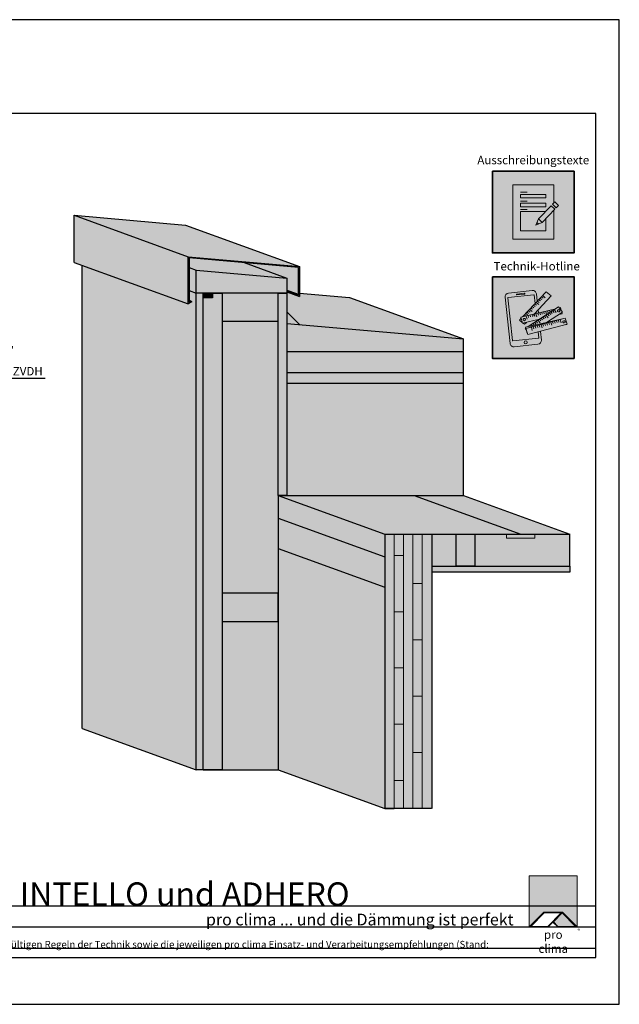
# Model space of a CAD drawing. Units: millimetres. Extents: x -3669 to 44285, y -11419 to 76072.
# Drawn here: x 39037 to 40315, y 21681 to 23781 of the extents above; entities that cross this region are included whole.
import ezdxf
from ezdxf import colors
from ezdxf.entities.mleader import LeaderData, LeaderLine
from ezdxf.math import Vec2, Vec3

# ---------------------------------------------------------------- set-up
doc = ezdxf.new("R2010")
doc.units = ezdxf.units.MM
doc.layers.add('Ansichtsfenster', color=220, linetype='Continuous', plot=False)
doc.layers.add('Hilfslinie', color=202, linetype='Continuous', plot=False)
for name, color, linetype, lineweight in [('Beschriftung', 112, 'Continuous', 18), ('Kontur 0.18', 7, 'Continuous', 18), ('Kontur 0.25', 7, 'Continuous', 25), ('Piktogramme', 20, 'Continuous', 15), ('Schraffur', 134, 'Continuous', 25), ('Schriftfeld', 8, 'Continuous', 25)]:
    doc.layers.add(name, color=color, linetype=linetype, lineweight=lineweight)
doc.layers.add('Logo', color=230, linetype='Continuous', lineweight=0, plot=False)
doc.layers.add('Schraffur farblich', color=71, linetype='Continuous')
doc.layers.add('Text', color=112, linetype='Continuous')
doc.styles.get("Standard").update_dxf_attribs({"font": 'arial.ttf'})
doc.styles.add('Stil1', font='arial.ttf')

# ---------------------------------------------------------------- blocks, each defined once
blk = doc.blocks.new('pro clima Logo')
at = {"layer": 'Schraffur', "true_color": 0x0085bd}
h = blk.add_hatch(color=142, dxfattribs=at)
h.dxf.hatch_style = 1
h.paths.add_polyline_path([(10.2, 0), (0, 0), (0, -10.91), (3.13, -7.78), (7.08, -7.78), (10.2, -10.91)])
at = {"layer": 'Schraffur', "true_color": 0x000000}
h = blk.add_hatch(color=18, dxfattribs=at)
h.dxf.hatch_style = 1
h.paths.add_polyline_path([(7.08, -7.78), (3.13, -7.78), (0, -10.91), (4.02, -10.91), (5.04, -9.88), (6.07, -10.91), (10.2, -10.91)])
h.paths.add_polyline_path([(6.82, -7.92), (3.96, -10.78), (0.33, -10.78), (3.18, -7.92)], flags=16)
h.paths.add_polyline_path([(7.02, -7.92), (9.88, -10.78), (6.13, -10.78), (5.14, -9.79)], flags=16)
at = {"layer": 'Schraffur', "true_color": 0x00a13a}
h = blk.add_hatch(color=114, dxfattribs=at)
h.dxf.hatch_style = 1
h.paths.add_polyline_path([(7.02, -7.92), (5.14, -9.79), (6.13, -10.78), (9.88, -10.78)])
at = {"layer": 'Logo'}
blk.add_lwpolyline([(0, -10.91), (0, 0), (10.2, 0), (10.2, -10.91)], dxfattribs=at)
for points in [[(0, -10.91), (3.13, -7.78), (7.08, -7.78), (10.2, -10.91), (6.07, -10.91), (5.04, -9.88), (4.02, -10.91)], [(6.82, -7.92), (3.18, -7.92), (0.33, -10.78), (3.96, -10.78)], [(9.88, -10.78), (6.13, -10.78), (5.14, -9.79), (7.02, -7.92)]]:
    blk.add_lwpolyline(points, close=True, dxfattribs=at)
at = {"layer": 'Text', "attachment_point": 1, "style": 'Stil1'}
for s, width, heights, insert, char_height in [('\\pxqc;pro clima', 10.2532, [2.53], (0, -11.64), 1.8), ('®', 1.1845, [0], (10.31, -11.3), 0.8)]:
    blk.add_mtext_dynamic_manual_height_columns(s, width=width, gutter_width=12.5, heights=heights, dxfattribs=dict(at, insert=insert, char_height=char_height))
blk = doc.blocks.new('_None')
blk = doc.blocks.new('Hinweise_zur_Zeichnung')
at = {"layer": 'Hilfslinie'}
for points in [[(1685.2, 27980.6), (1685.2, 28090.6)], [(1665.2, 28000.6), (4535.2, 28000.6)]]:
    blk.add_lwpolyline(points, dxfattribs=at)
at = {"layer": 'Text', "insert": (1685.2, 28015.9), "char_height": 15, "attachment_point": 1}
blk.add_mtext_dynamic_manual_height_columns('{\\C252;\\c9999763;Konstruktionsaufbau exemplarisch zur Darstellung der Luft- und Winddichtungsebene. Bitte beachten Sie bei der Planung und Ausführung die entsprechenden, aktuell gültigen Regeln der Technik sowie die jeweiligen pro clima Einsatz- und Verarbeitungsempfehlungen (Stand: September 21).}', width=2717.167, gutter_width=12.5, heights=[41.7], dxfattribs=at)
blk = doc.blocks.new('pro_clima_Ausschreibungstexte')
at = {"layer": 'Piktogramme', "transparency": 33554687}
h = blk.add_hatch(color=256, dxfattribs=at)
h.dxf.hatch_style = 1
h.paths.add_polyline_path([(4460.1, 8892), (4455.2, 8886.9), (4463, 8879.4), (4468, 8884.4)])
h.paths.add_polyline_path([(4460, 8876.3), (4452.3, 8883.9), (4425.4, 8856), (4433.2, 8848.4)])
h.paths.add_polyline_path([(4422.1, 8848.2), (4419.7, 8842.3), (4425.5, 8845)])
at = {"layer": 'Schraffur farblich', "true_color": 0xffffff, "transparency": 33554687}
h = blk.add_hatch(color=7, dxfattribs=at)
h.dxf.hatch_style = 1
h.paths.add_polyline_path([(4501.4, 8957.5), (4327.2, 8957.5), (4327.2, 8783.2), (4501.4, 8783.2)])
at = {"layer": 'Ansichtsfenster'}
blk.add_line((4422.1, 8848.2), (4425.5, 8845), dxfattribs=at)
at = {"layer": 'Piktogramme'}
for p, q in [((4387.1, 8913), (4401.5, 8913)), ((4387.1, 8893.8), (4401.5, 8893.8)), ((4387.1, 8875.8), (4401.5, 8875.8))]:
    blk.add_line(p, q, dxfattribs=at)
at = {"layer": 'Piktogramme', "lineweight": 35}
blk.add_lwpolyline([(4327.2, 8957.5), (4501.4, 8957.5), (4501.4, 8783.2), (4327.2, 8783.2)], close=True, dxfattribs=at)
at = {"layer": 'Piktogramme'}
for points in [[(4457.9, 8874.2), (4457.9, 8812.6), (4370.7, 8812.6), (4370.7, 8928.1), (4457.9, 8928.1), (4457.9, 8889.7)], [(4440.9, 8856.5), (4440.9, 8830.1), (4386.9, 8830.1), (4386.9, 8871.5), (4440.3, 8871.5)], [(4425.4, 8856), (4419.7, 8842.3), (4433.2, 8848.4)]]:
    blk.add_lwpolyline(points, dxfattribs=at)
for points in [[(4386.9, 8907.8), (4386.9, 8900.6), (4440.9, 8900.6), (4440.9, 8907.8)], [(4440.9, 8889), (4440.9, 8881.8), (4386.9, 8881.8), (4386.9, 8889)]]:
    blk.add_lwpolyline(points, close=True, dxfattribs=at)
at = {"layer": 'Piktogramme', "color": 22}
for points in [[(4460, 8876.3), (4433.2, 8848.4), (4425.4, 8856), (4452.3, 8883.9)], [(4463, 8879.4), (4468, 8884.4), (4460.1, 8892), (4455.2, 8886.9)]]:
    blk.add_lwpolyline(points, close=True, dxfattribs=at)
blk = doc.blocks.new('pro_clima_Technik-Hotline')
at = {"layer": 'Schraffur farblich', "true_color": 0xffffff, "transparency": 33554687}
h = blk.add_hatch(color=7, dxfattribs=at)
h.dxf.hatch_style = 1
h.paths.add_polyline_path([(4501.4, 8732.2), (4327.2, 8732.2), (4327.2, 8558), (4501.4, 8558)])
at = {"layer": 'Piktogramme'}
for p, q in [((4420, 8653.5), (4421.9, 8647)), ((4424.1, 8654.5), (4425.3, 8650.5)), ((4428.4, 8655.5), (4429.5, 8651.4)), ((4432.5, 8656.5), (4433.6, 8652.6)), ((4436.7, 8657.5), (4437.9, 8653.6)), ((4440.8, 8658.5), (4442.7, 8652)), ((4444.7, 8659.5), (4445.8, 8655.5)), ((4445.4, 8652.6), (4447.9, 8649.3)), ((4448.9, 8660.5), (4450.1, 8656.5)), ((4448.9, 8654.9), (4451.5, 8651.6)), ((4452.5, 8657.2), (4455, 8653.8)), ((4453.1, 8661.5), (4453.9, 8658.6)), ((4456, 8659.5), (4458.6, 8656.1)), ((4457.3, 8662.5), (4457.7, 8661.1)), ((4459.3, 8661.6), (4463.5, 8656)), ((4461.2, 8663.4), (4461.2, 8663.3)), ((4401.1, 8642), (4399.2, 8648.5)), ((4403.3, 8649.5), (4404.5, 8645.6)), ((4407.6, 8650.5), (4408.7, 8646.6)), ((4411.7, 8651.5), (4412.8, 8647.6)), ((4413.9, 8632.4), (4416.5, 8629.1)), ((4417.4, 8634.7), (4420, 8631.3)), ((4421, 8637), (4423.6, 8633.6)), ((4424.5, 8639.2), (4428.8, 8633.7)), ((4428, 8641.5), (4430.6, 8638.1)), ((4430.4, 8631.7), (4430.8, 8630.3)), ((4431.5, 8643.7), (4434.1, 8640.4)), ((4434.5, 8632.6), (4434.9, 8631.4)), ((4435, 8646), (4437.6, 8642.6)), ((4435.1, 8631), (4436.3, 8627.1)), ((4438.6, 8648.3), (4441.2, 8644.9)), ((4438.8, 8633.6), (4439.1, 8632.5)), ((4439.3, 8632.1), (4440.5, 8628.2)), ((4442.1, 8650.5), (4446.3, 8645)), ((4442.9, 8634.5), (4443.2, 8633.6)), ((4443.3, 8633.2), (4444.6, 8629.3)), ((4447.2, 8635.5), (4447.4, 8634.7)), ((4447.6, 8634.3), (4448.8, 8630.4)), ((4451.3, 8636.4), (4451.5, 8635.8)), ((4451.6, 8635.4), (4453.7, 8628.9)), ((4455.2, 8637.3), (4455.3, 8636.8)), ((4455.5, 8636.4), (4456.7, 8632.5)), ((4459.4, 8638.2), (4459.5, 8637.9)), ((4459.7, 8637.5), (4460.9, 8633.6)), ((4463.6, 8639.2), (4463.7, 8639)), ((4463.8, 8638.6), (4465.1, 8634.6)), ((4467.8, 8640.1), (4467.8, 8640.1)), ((4469.2, 8635.7), (4468, 8639.7)), ((4473.9, 8634.2), (4471.8, 8640.7)), ((4406.9, 8627.9), (4407.6, 8627)), ((4409.5, 8627), (4410.1, 8624.9)), ((4410.3, 8624.5), (4412.3, 8618)), ((4410.4, 8630.1), (4412, 8628)), ((4413.7, 8628), (4414.2, 8626)), ((4414.4, 8625.6), (4415.6, 8621.6)), ((4417.9, 8628.9), (4418.4, 8627.1)), ((4418.6, 8626.7), (4419.8, 8622.7)), ((4422, 8629.8), (4422.5, 8628.1)), ((4422.7, 8627.8), (4423.9, 8623.8)), ((4426.3, 8630.8), (4426.7, 8629.2)), ((4426.9, 8628.9), (4428.1, 8624.9)), ((4431, 8630), (4433, 8623.4))]:
    blk.add_line(p, q, dxfattribs=at)
at = {"layer": 'Piktogramme', "lineweight": 35}
blk.add_lwpolyline([(4327.2, 8732.2), (4501.4, 8732.2), (4501.4, 8558), (4327.2, 8558)], close=True, dxfattribs=at)
at = {"layer": 'Piktogramme'}
for points in [[(4422.7, 8680.3), (4421, 8695.8, 0.41424), (4412.1, 8703), (4361.6, 8697.6, 0.414172), (4354.3, 8688.7), (4364.9, 8590.1, 0.414255), (4373.8, 8582.9), (4424.3, 8588.3, 0.414187), (4431.6, 8597.2), (4429.6, 8615.9)], [(4418.2, 8675.5), (4416.2, 8693.5, 0.414207), (4415.6, 8694), (4360.8, 8688.2, 0.414263), (4360.3, 8687.6), (4370.1, 8596.3, 0.414214), (4370.7, 8595.8), (4425.5, 8601.6, 0.41417), (4426, 8602.3), (4424.7, 8614.6)]]:
    blk.add_lwpolyline(points, format="xyb", dxfattribs=at)
blk.add_lwpolyline([(4395.5, 8697.2), (4379.3, 8695.4, 1), (4379.5, 8693.6), (4395.7, 8695.4, 1)], format="xyb", close=True, dxfattribs=at)
for points in [[(4416.8, 8653.2), (4452.8, 8691.5), (4441.5, 8700.3), (4391.5, 8647.1)], [(4421.3, 8671.9), (4417.9, 8674.6)], [(4426.3, 8673.1), (4420.7, 8677.5)], [(4426.7, 8677.7), (4423.3, 8680.3)], [(4429.6, 8680.7), (4426.1, 8683.3)], [(4432.4, 8683.7), (4428.9, 8686.3)], [(4435.2, 8686.7), (4431.7, 8689.3)], [(4440, 8687.7), (4434.4, 8692.1)], [(4427.7, 8641.8), (4391.4, 8633.1), (4387.7, 8646.2), (4462.5, 8664.2)], [(4401.7, 8651.1), (4398.3, 8653.7)], [(4404.5, 8654), (4401.1, 8656.7)], [(4442.8, 8634.9), (4476.9, 8656.9), (4468.4, 8667.9), (4403.2, 8626)], [(4407.4, 8657), (4403.9, 8659.7)], [(4412.3, 8658.3), (4406.7, 8662.6)], [(4412.9, 8662.9), (4409.5, 8665.6)], [(4415.7, 8666), (4412.3, 8668.6)], [(4418.5, 8668.9), (4415.1, 8671.6)], [(4420.5, 8654.1), (4420.2, 8656.8)], [(4425.4, 8655.2), (4424.7, 8661.6)], [(4475.2, 8655.7), (4475.9, 8653.4), (4468.9, 8651.7)], [(4469.9, 8665.9), (4472.1, 8666.5), (4473.7, 8661.1)], [(4388.4, 8643.8), (4384.7, 8639.8), (4390.9, 8635)], [(4393.1, 8647.5), (4392.7, 8647.7)], [(4392.9, 8633.4), (4396, 8631), (4399.8, 8635.1)], [(4398.1, 8648.7), (4395.5, 8650.7)], [(4479.8, 8643.2), (4397.9, 8624.9), (4401.5, 8611.7), (4402, 8611.8)], [(4422.2, 8638.2), (4421.9, 8640.4)], [(4426.8, 8641.2), (4426.8, 8641.6)], [(4398.4, 8623), (4397, 8622), (4399.6, 8618.6)], [(4483.6, 8630.1), (4486.2, 8630.7), (4486.2, 8630.8)]]:
    blk.add_lwpolyline(points, dxfattribs=at)
at = {"layer": 'Piktogramme', "color": 13, "lineweight": -3, "true_color": 0xca5a52}
blk.add_lwpolyline([(4415.9, 8652.5), (4417.1, 8648.6)], close=True, dxfattribs=at)
at = {"layer": 'Piktogramme'}
blk.add_lwpolyline([(4482.7, 8644), (4398.8, 8621.9), (4402.9, 8608.9), (4486.8, 8631)], close=True, dxfattribs=at)
blk.add_circle((4398.3, 8592.3), 3.34, dxfattribs=at)
for centre, major_axis, ratio in [((4468.5, 8659.7), (2.17, 1.39), 0.964776), ((4395.1, 8641), (-2.56, -0.62), 0.918997), ((4479.9, 8636.2), (2.55, 0.67), 0.920941)]:
    blk.add_ellipse(centre, major_axis=major_axis, ratio=ratio, dxfattribs=at)

msp = doc.modelspace()

# ---------------------------------------------------------------- hatches: boundary and pattern name
at = {"layer": 'Schraffur farblich', "true_color": 0xe6e6e6, "transparency": 33554687}
h = msp.add_hatch(color=254, dxfattribs=at)
h.dxf.hatch_style = 1
h.paths.add_polyline_path([(39390.11408, 23342.6634), (39153.15213, 23363.39488), (39396.07528, 23274.97809), (39633.03723, 23254.2466)])
h.paths.add_polyline_path([(39396.07528, 23274.97809), (39153.15213, 23363.39488), (39153.15213, 23262.99749), (39396.07528, 23174.58069)])
h.paths.add_polyline_path([(39398.07528, 23182.12083), (39398.07528, 23178.04479), (39402.40541, 23180.54479)], flags=17)
h.paths.add_polyline_path([(39398.07528, 23272.79547), (39631.03723, 23252.41394), (39631.03723, 23193.95329), (39626.7071, 23196.45329), (39625.7071, 23194.72124), (39633.03723, 23190.48919), (39633.03723, 23254.2466), (39396.07528, 23274.97809), (39396.07528, 23174.58069), (39403.40541, 23178.81274), (39402.40541, 23180.54479), (39398.07528, 23178.04479)])
h.paths.add_polyline_path([(39631.03723, 23252.41394), (39515.37703, 23262.5329), (39606.07528, 23229.52143), (39606.07528, 23203.96266), (39626.7071, 23196.45329), (39631.03723, 23193.95329)], flags=17)
h.paths.add_polyline_path([(39606.07528, 23201.86664), (39606.07528, 23200.30254), (39633.03723, 23190.48919), (39625.7071, 23194.72124)], flags=17)
h.paths.add_polyline_path([(39606.07528, 23203.96266), (39606.07528, 23201.86664), (39625.7071, 23194.72124), (39626.7071, 23196.45329)], flags=16)
at = {"layer": 'Schraffur farblich', "true_color": 0xb4b4b4, "transparency": 33554687}
h = msp.add_hatch(color=253, dxfattribs=at)
h.dxf.hatch_style = 1
h.paths.add_polyline_path([(39740.15213, 23188.03025), (39633.03723, 23197.40159), (39633.03723, 23190.48919), (39606.07528, 23200.30254), (39606.07528, 23157.59668), (39633.4722, 23130.19976), (39983.07528, 23099.61345)])
h.paths.add_polyline_path([(39515.37703, 23262.5329), (39398.07528, 23272.79547), (39398.07528, 23251.8663), (39413.07528, 23246.40674), (39606.07528, 23229.52143)])
at = {"layer": 'Schraffur farblich', "true_color": 0xfcfcfc, "transparency": 33554687}
h = msp.add_hatch(color=7, dxfattribs=at)
h.dxf.hatch_style = 1
h.paths.add_polyline_path([(39428.07528, 23197.34736), (39413.07528, 23197.34736), (39413.07528, 22180.59668), (39428.07528, 22180.59668), (39428.07528, 22497.34736)])
h.paths.add_polyline_path([(39413.07528, 23197.34736), (39398.07528, 23202.80691), (39398.07528, 23182.12083), (39402.40541, 23180.54479), (39403.40541, 23178.81274), (39396.07528, 23174.58069), (39170.15213, 23256.80999), (39170.15213, 22269.01348), (39413.07528, 22180.59668)])
h.paths.add_polyline_path([(40209.99844, 22615.00341), (40007.13255, 22615.00341), (39915.18505, 22615.00341), (39915.18505, 22602.50341), (40209.99844, 22602.50341)])
at = {"layer": 'Schraffur farblich', "true_color": 0xfaf0c8, "transparency": 33554687}
h = msp.add_hatch(color=254, dxfattribs=at)
h.dxf.hatch_style = 1
h.paths.add_polyline_path([(39413.07528, 23246.40674), (39398.07528, 23251.8663), (39398.07528, 23202.80691), (39413.07528, 23197.34736)])
h = msp.add_hatch(color=254, dxfattribs=at)
h.dxf.hatch_style = 1
h.paths.add_polyline_path([(39606.07528, 23229.52143), (39413.07528, 23246.40674), (39413.07528, 23197.34736), (39606.07528, 23197.34736)])
at = {"layer": 'Schraffur farblich', "true_color": 0xfaf0f0, "transparency": 33554687}
h = msp.add_hatch(color=7, dxfattribs=at)
h.dxf.hatch_style = 1
h.paths.add_polyline_path([(39468.07528, 23197.34736), (39448.07528, 23197.34736), (39448.07528, 23187.34736), (39428.07528, 23187.34736), (39428.07528, 22180.59668), (39468.07528, 22180.59668)])
h.paths.add_polyline_path([(39588.07528, 22497.34736), (39468.07528, 22497.34736), (39468.07528, 22180.59668), (39588.07528, 22180.59668)])
h.paths.add_polyline_path([(39588.07528, 22765.59668), (39588.07528, 23137.34736), (39468.07528, 23137.34736), (39468.07528, 22557.34736), (39588.07528, 22557.34736)])
at = {"layer": 'Schraffur farblich', "transparency": 33554687}
h = msp.add_hatch(color=1, dxfattribs=at)
h.dxf.hatch_style = 1
h.paths.add_polyline_path([(39448.07528, 23197.34736), (39428.07528, 23197.34736), (39428.07528, 23187.34736), (39448.07528, 23187.34736)])
at = {"layer": 'Schraffur farblich', "true_color": 0xfaf0c8, "transparency": 33554687}
h = msp.add_hatch(color=254, dxfattribs=at)
h.dxf.hatch_style = 1
h.paths.add_polyline_path([(39588.07528, 23197.34736), (39468.07528, 23197.34736), (39468.07528, 23137.34736), (39588.07528, 23137.34736)])
h.paths.add_polyline_path([(39588.07528, 22557.34736), (39468.07528, 22557.34736), (39468.07528, 22497.34736), (39588.07528, 22497.34736)])
h = msp.add_hatch(color=254, dxfattribs=at)
h.dxf.hatch_style = 1
h.paths.add_polyline_path([(39606.07528, 23197.34736), (39588.07528, 23197.34736), (39588.07528, 22765.59668), (39606.07528, 22765.59668)])
at = {"layer": 'Schraffur farblich', "true_color": 0xfaf0f0, "transparency": 33554687}
h = msp.add_hatch(color=7, dxfattribs=at)
h.dxf.hatch_style = 1
h.paths.add_polyline_path([(39606.07528, 23157.59668), (39606.07528, 23132.59668), (39633.4722, 23130.19976)])
h.paths.add_polyline_path([(39983.07528, 23099.61345), (39606.07528, 23132.59668), (39606.07528, 23072.59668), (39983.07528, 23072.59668)])
h.paths.add_polyline_path([(39983.07528, 23072.59668), (39606.07528, 23072.59668), (39606.07528, 23027.59668), (39983.07528, 23027.59668)])
h.paths.add_polyline_path([(39983.07528, 23005.59668), (39606.07528, 23005.59668), (39606.07528, 22765.59668), (39983.07528, 22765.59668)])
at = {"layer": 'Schraffur farblich', "true_color": 0xfaf0c8, "transparency": 33554687}
h = msp.add_hatch(color=254, dxfattribs=at)
h.dxf.hatch_style = 1
h.paths.add_polyline_path([(39983.07528, 23027.59668), (39606.07528, 23027.59668), (39606.07528, 23005.59668), (39983.07528, 23005.59668)])
at = {"layer": 'Schraffur farblich', "true_color": 0x0085bd}
h = msp.add_hatch(color=142, dxfattribs=at)
h.dxf.hatch_style = 1
h.paths.add_polyline_path([(39814.99844, 22570.00341), (39588.07528, 22652.59668), (39588.07528, 22180.59668), (39814.99844, 22098.00341)])
h.paths.add_polyline_path([(39878.07528, 22765.59668), (39588.07528, 22765.59668), (39814.99844, 22683.00341), (39894.99844, 22683.00341), (40104.99844, 22683.00341)])
h.paths.add_polyline_path([(39983.07528, 22765.59668), (39878.07528, 22765.59668), (40104.99844, 22683.00341), (40209.99844, 22683.00341)])
h = msp.add_hatch(color=142, dxfattribs=at)
h.dxf.hatch_style = 1
h.paths.add_polyline_path([(39588.07528, 22765.59668), (39588.07528, 22717.59668), (39814.99844, 22635.00341), (39814.99844, 22683.00341)])
at = {"layer": 'Schraffur farblich'}
h = msp.add_hatch(color=1, dxfattribs=at)
h.dxf.hatch_style = 1
h.paths.add_polyline_path([(39588.07528, 22717.59668), (39588.07528, 22652.59668), (39814.99844, 22570.00341), (39814.99844, 22635.00341)])
at = {"layer": 'Schraffur farblich', "true_color": 0xfaf0c8, "transparency": 33554687}
h = msp.add_hatch(color=254, dxfattribs=at)
h.dxf.hatch_style = 1
h.paths.add_polyline_path([(39915.18505, 22683.00341), (39894.99844, 22683.00341), (39814.99844, 22683.00341), (39814.99844, 22098.00341), (39834.99844, 22098.00341), (39915.18505, 22098.00341)])
at = {"layer": 'Schraffur farblich', "true_color": 0xfaf0f0, "transparency": 33554687}
h = msp.add_hatch(color=7, dxfattribs=at)
h.dxf.hatch_style = 1
h.paths.add_polyline_path([(40209.99844, 22683.00341), (40134.99844, 22683.00341), (40134.99844, 22675.00341), (40104.99844, 22675.00341), (40074.99844, 22675.00341), (40074.99844, 22683.00341), (40007.13255, 22683.00341), (40007.13255, 22615.00341), (40209.99844, 22615.00341)])
h.paths.add_polyline_path([(39967.13255, 22683.00341), (39915.18505, 22683.00341), (39915.18505, 22615.00341), (39967.13255, 22615.00341)])
at = {"layer": 'Schraffur farblich', "true_color": 0xfaf0c8, "transparency": 33554687}
h = msp.add_hatch(color=254, dxfattribs=at)
h.dxf.hatch_style = 1
h.paths.add_polyline_path([(40007.13255, 22683.00341), (39967.13255, 22683.00341), (39967.13255, 22615.00341), (40007.13255, 22615.00341)])
at = {"layer": 'Schraffur farblich'}
h = msp.add_hatch(color=1, dxfattribs=at)
h.dxf.hatch_style = 1
h.paths.add_polyline_path([(40134.99844, 22683.00341), (40074.99844, 22683.00341), (40074.99844, 22675.00341), (40104.99844, 22675.00341), (40134.99844, 22675.00341)])

# ---------------------------------------------------------------- linework, layer by layer
at = {"layer": 'Ansichtsfenster'}
msp.add_lwpolyline([(37345.185, 21680.59668), (40315.185, 21680.59668), (40315.185, 23780.59668), (37345.185, 23780.59668)], close=True, dxfattribs=at)
at = {"layer": 'Hilfslinie'}
for points in [[(37395.185, 21890.59668), (40265.185, 21890.59668)], [(37395.185, 21845.59668), (40265.185, 21845.59668)], [(37395.185, 21800.59668), (40265.185, 21800.59668)]]:
    msp.add_lwpolyline(points, dxfattribs=at)
at = {"layer": 'Kontur 0.18'}
for p, q in [((39834.99844, 22683.00341), (39834.99844, 22098.00341)), ((39854.99844, 22683.00341), (39854.99844, 22098.00341)), ((39874.99844, 22683.00341), (39874.99844, 22098.00341)), ((39894.99844, 22683.00341), (39894.99844, 22098.00341)), ((40074.99844, 22675.00341), (40074.99844, 22683.00341)), ((39834.99844, 22638.00341), (39854.99844, 22638.00341)), ((39874.99844, 22578.00341), (39894.99844, 22578.00341)), ((39834.99844, 22518.00341), (39854.99844, 22518.00341)), ((39874.99844, 22458.00341), (39894.99844, 22458.00341)), ((39834.99844, 22398.00341), (39854.99844, 22398.00341)), ((39874.99844, 22338.00341), (39894.99844, 22338.00341)), ((39834.99844, 22278.00341), (39854.99844, 22278.00341)), ((39874.99844, 22218.00341), (39894.99844, 22218.00341)), ((39834.99844, 22158.00341), (39854.99844, 22158.00341))]:
    msp.add_line(p, q, dxfattribs=at)
msp.add_lwpolyline([(40074.99844, 22683.00341), (40074.99844, 22675.00341), (40104.99844, 22675.00341), (40134.99844, 22675.00341), (40134.99844, 22683.00341)], dxfattribs=at)
at = {"layer": 'Kontur 0.25'}
for p, q in [((39153.15213, 23363.39488), (39396.07528, 23274.97809)), ((39606.07528, 23229.52143), (39606.07528, 22930.59668)), ((39740.15213, 23188.03025), (39983.07528, 23099.61345)), ((39606.07528, 23157.59668), (39633.4722, 23130.19976)), ((39983.07528, 22765.59668), (39983.07528, 23099.61345)), ((39606.07528, 23072.59668), (39983.07528, 23072.59668)), ((39588.07528, 22765.59668), (39814.99844, 22683.00341)), ((39588.07528, 22765.59668), (39588.07528, 22180.59668)), ((39878.07528, 22765.59668), (40104.99844, 22683.00341)), ((39983.07528, 22765.59668), (40209.99844, 22683.00341)), ((39588.07528, 22717.59668), (39814.99844, 22635.00341)), ((39814.99844, 22683.00341), (39814.99844, 22098.00341)), ((39894.99844, 22683.00341), (40209.99844, 22683.00341)), ((39915.18505, 22683.00341), (39915.18505, 22098.00341)), ((39588.07528, 22652.59668), (39814.99844, 22570.00341)), ((40209.99844, 22615.00341), (40209.99844, 22602.50341)), ((39428.07528, 22180.59668), (39428.07528, 22497.34736)), ((39428.07528, 22180.59668), (39588.07528, 22180.59668)), ((39914.99844, 22098.00341), (39814.99844, 22098.00341)), ((39814.99844, 22098.00341), (39834.99844, 22098.00341))]:
    msp.add_line(p, q, dxfattribs=at)
at = {"layer": 'Kontur 0.25', "lineweight": 25}
for p, q in [((39170.15213, 22269.01348), (39413.07528, 22180.59668)), ((39588.07528, 22180.59668), (39814.99844, 22098.00341))]:
    msp.add_line(p, q, dxfattribs=at)
at = {"layer": 'Kontur 0.25'}
for points in [[(39153.15213, 23262.99749), (39153.15213, 23363.39488), (39390.11408, 23342.6634)], [(39390.11408, 23342.6634), (39633.03723, 23254.2466)], [(39153.15213, 23262.99749), (39396.07528, 23174.58069)], [(39170.15213, 22269.01348), (39170.15213, 23256.80999)], [(39170.15213, 22269.01348), (39170.15213, 23256.80999)], [(39398.07528, 23251.8663), (39413.07528, 23246.40674)], [(39515.37703, 23262.5329), (39606.07528, 23229.52143)], [(39413.07528, 23246.40674), (39606.07528, 23229.52143)], [(39606.07528, 23197.34736), (39413.07528, 23197.34736), (39413.07528, 23246.40674)], [(39398.07528, 23202.80691), (39413.07528, 23197.34736)], [(39428.07528, 22180.59668), (39413.07528, 22180.59668), (39413.07528, 23197.34736)], [(39606.07528, 23203.96266), (39626.7071, 23196.45329)], [(39606.07528, 23201.86664), (39625.7071, 23194.72124)], [(39606.07528, 23200.30254), (39633.03723, 23190.48919)], [(39633.03723, 23197.40159), (39740.15213, 23188.03025)], [(39398.07528, 23182.12083), (39402.40541, 23180.54479)], [(39606.07528, 23132.59668), (39983.07528, 23099.61345)], [(39983.07528, 23027.59668), (39606.07528, 23027.59668), (39606.07528, 23005.59668), (39983.07528, 23005.59668)], [(39588.07528, 22765.59668), (39983.07528, 22765.59668)], [(39814.99844, 22683.00341), (39894.99844, 22683.00341)], [(40209.99844, 22615.00341), (40209.99844, 22683.00341)], [(39915.18505, 22615.00341), (40209.99844, 22615.00341)], [(40209.99844, 22602.50341), (39915.18505, 22602.50341)]]:
    msp.add_lwpolyline(points, dxfattribs=at)
for points in [[(39398.07528, 23178.04479), (39402.40541, 23180.54479), (39403.40541, 23178.81274), (39396.07528, 23174.58069), (39396.07528, 23274.97809), (39633.03723, 23254.2466), (39633.03723, 23190.48919), (39625.7071, 23194.72124), (39626.7071, 23196.45329), (39631.03723, 23193.95329), (39631.03723, 23252.41394), (39398.07528, 23272.79547)], [(39468.07528, 22180.59668), (39428.07528, 22180.59668), (39428.07528, 23197.34736), (39468.07528, 23197.34736)], [(39428.07528, 23197.34736), (39448.07528, 23197.34736), (39448.07528, 23187.34736), (39428.07528, 23187.34736)], [(39468.07528, 23197.34736), (39468.07528, 23137.34736), (39588.07528, 23137.34736), (39588.07528, 23197.34736)], [(39588.07528, 23197.34736), (39606.07528, 23197.34736), (39606.07528, 22765.59668), (39588.07528, 22765.59668)], [(40007.13255, 22683.00341), (40007.13255, 22615.00341), (39967.13255, 22615.00341), (39967.13255, 22683.00341)], [(39468.07528, 22557.34736), (39468.07528, 22497.34736), (39588.07528, 22497.34736), (39588.07528, 22557.34736)]]:
    msp.add_lwpolyline(points, close=True, dxfattribs=at)
at = {"layer": 'Schriftfeld'}
msp.add_lwpolyline([(37395.185, 21780.59668), (40265.185, 21780.59668), (40265.185, 23580.59668), (37395.185, 23580.59668)], close=True, dxfattribs=at)

# ---------------------------------------------------------------- block references
at = {"layer": 'Hilfslinie', "lineweight": 106}
msp.add_blockref('Hinweise_zur_Zeichnung', (35730, -6200), dxfattribs=at)
at = {"layer": 'Schraffur farblich'}
for name in ['pro_clima_Ausschreibungstexte', 'pro_clima_Technik-Hotline']:
    msp.add_blockref(name, (35717.38651, 14500), dxfattribs=at)
at = {"layer": 'Schriftfeld', "xscale": 10, "yscale": 10, "zscale": 10}
msp.add_blockref('pro clima Logo', (40123.13557, 21954.67363), dxfattribs=at)

# ---------------------------------------------------------------- texts
at = {"layer": 'Text', "char_height": 18, "attachment_point": 1, "style": 'Stil1'}
for s, width, heights, insert in [('\\pxqc;Ausschreibungstexte', 231.1871581, [75.96398], (40016.18125, 23490.26614)), ('Technik-Hotline', 24.6426235, [0], (40047.09557, 23263.86957))]:
    msp.add_mtext_dynamic_manual_height_columns(s, width=width, gutter_width=12.5, heights=heights, dxfattribs=dict(at, insert=insert))
at = {"layer": 'Text', "attachment_point": 1}
for s, width, heights, insert, char_height in [('INTELLO und ADHERO', 979.3924565, [43.14045], (39037.06411, 21940.64634), 50), ('{\\fArial|b0|i1|c0|p34;\\C142;\\c12420352;pro clima ... und die Dämmung ist perfekt}', 806.2982523, [3.92697], (39433.88894, 21873.86407), 25)]:
    msp.add_mtext_dynamic_manual_height_columns(s, width=width, gutter_width=12.5, heights=heights, dxfattribs=dict(at, insert=insert, char_height=char_height))

# ---------------------------------------------------------------- leaders
at = {"layer": 'Beschriftung'}
ml = msp.add_multileader_mtext('Standard', dxfattribs=at)
ml.set_content('{\\fArial|b0|i0|c0|p18;Dachabdichtung mit sd-Wert ≥ 100 m,\\Pluftdicht und wasserführend verlegt,\\Pentsprechend den Anforderungen des ZVDH}', color=256)
ml.set_leader_properties()
ml.set_arrow_properties(name='NONE')
ml.build(insert=Vec2(0, 0))
ml.multileader.update_dxf_attribs({"has_dogleg": 0, "text_left_attachment_type": 5, "text_right_attachment_type": 5, "text_bottom_attachment_type": 10, "arrow_head_size": 25})
ctx = ml.context
ctx.base_point, ctx.char_height, ctx.arrow_head_size, ctx.landing_gap_size, ctx.plane_origin = Vec3(38579.01072, 23015.93142), 18, 25, 5, Vec3(38501.63995, 22983.37683)
ctx.left_attachment, ctx.right_attachment, ctx.top_attachment = 5, 5, 10
notes = []
notes.append((ctx, [(0, (1, 1, 0), (38499.01072, 23015.93142), (1, 0), 80, [(0, [(38529.01072, 22988.03006)], 0, [])])]))
ctx.mtext.insert, ctx.mtext.width, ctx.mtext.flow_direction = Vec3(38584.01072, 23099.91096), 519.5932494, 5
for ctx, leaders in notes:
    for number, flags, end, landing, length, lines in leaders:
        leader = LeaderData()
        leader.index, (leader.has_last_leader_line, leader.has_dogleg_vector, leader.attachment_direction) = number, flags
        leader.last_leader_point, leader.dogleg_vector, leader.dogleg_length = Vec3(end), Vec3(landing), length
        for number, points, colour, breaks in lines:
            line = LeaderLine()
            line.index, line.vertices, line.color, line.breaks = number, Vec3.list(points), colors.encode_raw_color(colour), breaks
            leader.lines.append(line)
        ctx.leaders.append(leader)

doc.saveas('drawing.dxf')
